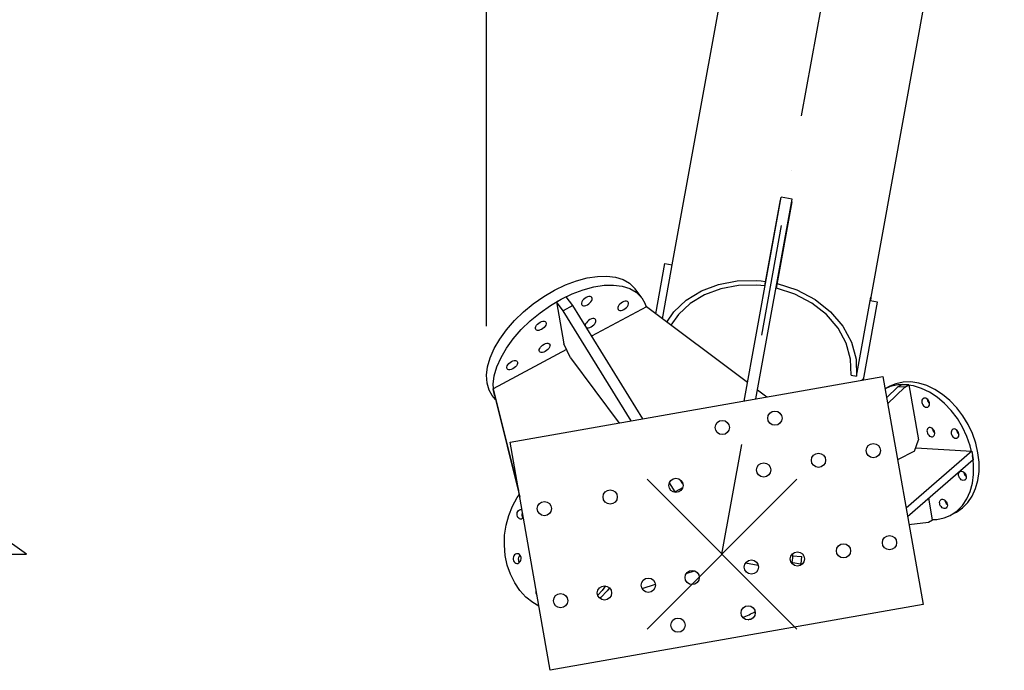
# Model space of a CAD drawing. Extents: x 0 to 15750, y 0 to 22275.
# Drawn here: x 10495 to 12706, y 16537 to 17998 of the extents above; entities that cross this region are included whole.
import ezdxf

# ---------------------------------------------------------------- set-up
doc = ezdxf.new("R2010")
doc.units = 0
doc.header["$LTSCALE"] = 500
doc.header["$MEASUREMENT"] = 0
doc.linetypes.add('CENTER', pattern=[0.6, 0.375, -0.075, 0.075, -0.075])
doc.linetypes.add('DASHDOT', pattern=[1, 0.5, -0.25, 0, -0.25])
doc.layers.get('0').update_dxf_attribs({"linetype": 'CONTINUOUS'})
doc.layers.get('DEFPOINTS').update_dxf_attribs({"linetype": 'CONTINUOUS'})
doc.layers.add('DEFAULT_1', color=7, linetype='CENTER')

msp = doc.modelspace()

# ---------------------------------------------------------------- linework, layer by layer
at = {"color": 1, "linetype": 'BYBLOCK'}
msp.add_line((11543.7, 17309.6), (11543.7, 20746.5), dxfattribs=at)
at = {"color": 7}
for p, q in [((11961.9, 17455.9), (12261.2, 19104.4)), ((12406.8, 17375.1), (12706.1, 19023.7)), ((12121.9, 17141.7), (12205, 17599.3)), ((12229.6, 17594.9), (12205, 17599.3)), ((12148.2, 17146.3), (12229.6, 17594.9)), ((12203, 17593.6), (12167.9, 17400.3)), ((12194.4, 17395.5), (12229.5, 17588.8)), ((12201.1, 17583.6), (12202.1, 17583.5)), ((12203, 17593.6), (12203.9, 17593.5)), ((12226.7, 17579), (12227.7, 17578.8)), ((12228.4, 17589.1), (12229.5, 17588.8)), ((11923.7, 17337.3), (11944.2, 17450.5)), ((11938.7, 17326), (11962.2, 17455.8)), ((11944.2, 17450.5), (11960.7, 17447.5)), ((11960.4, 17447.6), (11962.2, 17455.8)), ((11769.5, 17418.1), (11792.4, 17421.7)), ((11792.4, 17421.7), (11813.8, 17422.2)), ((11813.8, 17422.2), (11833.2, 17419.8)), ((11696.2, 17390.4), (11720.9, 17402.3)), ((11720.9, 17402.3), (11745.5, 17411.6)), ((11745.5, 17411.6), (11769.5, 17418.1)), ((11784.5, 17398), (11807.5, 17401.6)), ((11807.5, 17401.6), (11828.9, 17402.1)), ((11828.9, 17402.1), (11848.3, 17399.7)), ((11833.2, 17419.8), (11850.3, 17414.4)), ((11848.3, 17399.7), (11865.3, 17394.2)), ((11850.3, 17414.4), (11864.6, 17406.1)), ((11864.6, 17406.1), (11875.9, 17395.1)), ((12025.9, 17388.9), (12064.6, 17403.5)), ((12064.6, 17403.5), (12106.5, 17411.3)), ((12109, 17401.2), (12069.5, 17393.8)), ((12106.5, 17411.3), (12150.2, 17412.2)), ((12150.2, 17402), (12109, 17401.2)), ((12150.2, 17412.2), (12160, 17411.5)), ((12159.1, 17401.3), (12150.2, 17402)), ((12167.9, 17400.3), (12159.1, 17401.3)), ((12160, 17411.5), (12169.7, 17410.4)), ((12169.5, 17409.6), (12170.5, 17409.5)), ((12196.1, 17404.8), (12195.1, 17405)), ((12196.2, 17405.5), (12240.6, 17391.2)), ((11672, 17376.1), (11696.2, 17390.4)), ((11722.2, 17375.6), (11735.9, 17382.2)), ((11735.9, 17382.2), (11760.5, 17391.5)), ((11760.5, 17391.5), (11784.5, 17398)), ((11865.3, 17394.2), (11879.6, 17386)), ((11875.9, 17395.1), (11877, 17393.7)), ((11892, 17373.6), (11877, 17393.7)), ((11879.6, 17386), (11890.9, 17375)), ((11991.9, 17368.2), (12025.9, 17388.9)), ((12033, 17380.1), (12001, 17360.7)), ((12069.5, 17393.8), (12033, 17380.1)), ((12236.1, 17381.9), (12194.4, 17395.5)), ((12274.2, 17361.7), (12236.1, 17381.9)), ((12240.6, 17391.2), (12281.1, 17369.8)), ((11626.7, 17341.7), (11648.6, 17359.8)), ((11648.6, 17359.8), (11672, 17376.1)), ((11663.7, 17339.7), (11687, 17356)), ((11687, 17356), (11711.3, 17370.3)), ((11722, 17376), (11700.5, 17364.5)), ((11700.5, 17364.5), (11717.2, 17270)), ((11715.5, 17344.4), (11700.5, 17364.5)), ((11737, 17355.9), (11715.5, 17344.4)), ((11737, 17355.9), (11722, 17376)), ((11894.2, 17101.5), (11737, 17355.9)), ((11756.5, 17361.8), (11756.4, 17359.5)), ((11756.4, 17359.5), (11757.3, 17357.5)), ((11757.3, 17364.4), (11756.5, 17361.8)), ((11759, 17367.1), (11757.3, 17364.4)), ((11757.3, 17357.5), (11758.8, 17356.2)), ((11758.8, 17356.2), (11761, 17355.6)), ((11761.2, 17369.7), (11759, 17367.1)), ((11761, 17355.6), (11763.7, 17355.6)), ((11764, 17372.1), (11761.2, 17369.7)), ((11763.7, 17355.6), (11766.7, 17356.4)), ((11767, 17374), (11764, 17372.1)), ((11766.7, 17356.4), (11769.9, 17357.7)), ((11770.2, 17375.4), (11767, 17374)), ((11769.9, 17357.7), (11773, 17359.7)), ((11773.3, 17376.2), (11770.2, 17375.4)), ((11773, 17359.7), (11775.7, 17362.1)), ((11776, 17376.2), (11773.3, 17376.2)), ((11775.7, 17362.1), (11778, 17364.7)), ((11778.2, 17375.5), (11776, 17376.2)), ((11778, 17364.7), (11779.6, 17367.4)), ((11779.7, 17374.3), (11778.2, 17375.5)), ((11779.6, 17367.4), (11780.5, 17370)), ((11780.5, 17372.3), (11779.7, 17374.3)), ((11780.5, 17370), (11780.5, 17372.3)), ((11840.7, 17356.8), (11839.1, 17354)), ((11843, 17359.4), (11840.7, 17356.8)), ((11845.8, 17361.7), (11843, 17359.4)), ((11848.8, 17363.7), (11845.8, 17361.7)), ((11852, 17365.1), (11848.8, 17363.7)), ((11855, 17365.8), (11852, 17365.1)), ((11857.7, 17365.9), (11855, 17365.8)), ((11860, 17365.2), (11857.7, 17365.9)), ((11859.8, 17354.3), (11861.4, 17357.1)), ((11861.5, 17363.9), (11860, 17365.2)), ((11861.4, 17357.1), (11862.3, 17359.7)), ((11862.3, 17362), (11861.5, 17363.9)), ((11862.3, 17359.7), (11862.3, 17362)), ((11890.9, 17375), (11892, 17373.6)), ((11892, 17373.6), (11899, 17361.6)), ((11899, 17361.6), (11901.6, 17353)), ((11964, 17342.2), (11991.9, 17368.2)), ((12001, 17360.7), (11974.6, 17336.2)), ((12306.9, 17335.8), (12274.2, 17361.7)), ((12281.1, 17369.8), (12316, 17342.3)), ((12374.2, 17197.6), (12406.4, 17375.2)), ((12389.6, 17188.9), (12421.4, 17363.9)), ((12421.4, 17363.9), (12404.9, 17366.9)), ((12406.4, 17375.2), (12405.3, 17366.8)), ((11606.6, 17322.2), (11626.7, 17341.7)), ((11641.7, 17321.6), (11663.7, 17339.7)), ((11868.4, 17097), (11715.5, 17344.4)), ((11902.4, 17353.2), (11779.4, 17287.4)), ((11838.3, 17351.4), (11838.2, 17349.1)), ((11838.2, 17349.1), (11839, 17347.2)), ((11839.1, 17354), (11838.3, 17351.4)), ((11839, 17347.2), (11840.6, 17345.9)), ((11840.6, 17345.9), (11842.8, 17345.2)), ((11842.8, 17345.2), (11845.5, 17345.3)), ((11845.5, 17345.3), (11848.5, 17346)), ((11848.5, 17346), (11851.7, 17347.4)), ((11851.7, 17347.4), (11854.8, 17349.3)), ((11854.8, 17349.3), (11857.5, 17351.7)), ((11857.5, 17351.7), (11859.8, 17354.3)), ((12129.4, 17183.1), (11902.4, 17353.2)), ((11948, 17319), (11964, 17342.2)), ((11974.6, 17336.2), (11957.7, 17311.8)), ((12333, 17305.4), (12306.9, 17335.8)), ((12316, 17342.3), (12343.7, 17309.8)), ((11588.7, 17301.7), (11606.6, 17322.2)), ((11621.6, 17302.1), (11641.7, 17321.6)), ((11654.2, 17309.2), (11655.8, 17311.9)), ((11655.8, 17311.9), (11658.1, 17314.5)), ((11658.1, 17314.5), (11660.8, 17316.9)), ((11660.8, 17316.9), (11663.9, 17318.8)), ((11663.9, 17318.8), (11667.1, 17320.2)), ((11667.1, 17320.2), (11670.1, 17321)), ((11670.1, 17321), (11672.8, 17321)), ((11672.8, 17321), (11675, 17320.3)), ((11676.5, 17312.2), (11674.9, 17309.5)), ((11675, 17320.3), (11676.5, 17319.1)), ((11676.5, 17319.1), (11677.4, 17317.1)), ((11677.3, 17314.8), (11676.5, 17312.2)), ((11677.4, 17317.1), (11677.3, 17314.8)), ((11766.1, 17314.9), (11765.2, 17312.3)), ((11765.2, 17312.3), (11765.2, 17310.4)), ((11767.7, 17317.6), (11766.1, 17314.9)), ((11769.9, 17320.3), (11767.7, 17317.6)), ((11772.7, 17322.6), (11769.9, 17320.3)), ((11775.8, 17324.6), (11772.7, 17322.6)), ((11778.9, 17326), (11775.8, 17324.6)), ((11782, 17326.7), (11778.9, 17326)), ((11781.7, 17310.2), (11784.4, 17312.6)), ((11784.7, 17326.8), (11782, 17326.7)), ((11784.4, 17312.6), (11786.7, 17315.2)), ((11786.9, 17326.1), (11784.7, 17326.8)), ((11786.7, 17315.2), (11788.3, 17317.9)), ((11788.4, 17324.8), (11786.9, 17326.1)), ((11788.3, 17317.9), (11789.2, 17320.6)), ((11789.2, 17322.9), (11788.4, 17324.8)), ((11789.2, 17320.6), (11789.2, 17322.9)), ((11573.4, 17280.7), (11588.7, 17301.7)), ((11603.7, 17281.6), (11621.6, 17302.1)), ((11653.3, 17306.6), (11654.2, 17309.2)), ((11653.3, 17304.2), (11653.3, 17306.6)), ((11654.1, 17302.3), (11653.3, 17304.2)), ((11655.6, 17301), (11654.1, 17302.3)), ((11657.8, 17300.4), (11655.6, 17301)), ((11660.6, 17300.4), (11657.8, 17300.4)), ((11663.6, 17301.2), (11660.6, 17300.4)), ((11666.8, 17302.5), (11663.6, 17301.2)), ((11669.8, 17304.5), (11666.8, 17302.5)), ((11672.6, 17306.9), (11669.8, 17304.5)), ((11674.9, 17309.5), (11672.6, 17306.9)), ((11767.3, 17307), (11767.5, 17306.8)), ((11767.5, 17306.8), (11769.7, 17306.1)), ((11769.7, 17306.1), (11772.4, 17306.2)), ((11772.4, 17306.2), (11775.5, 17306.9)), ((11775.5, 17306.9), (11778.6, 17308.3)), ((11778.6, 17308.3), (11781.7, 17310.2)), ((12351.3, 17271.6), (12333, 17305.4)), ((12343.7, 17309.8), (12363.2, 17273.9)), ((11561, 17259.6), (11573.4, 17280.7)), ((11588.4, 17260.6), (11603.7, 17281.6)), ((11666.8, 17265.1), (11669.5, 17267.4)), ((11669.5, 17267.4), (11672.6, 17269.4)), ((11672.6, 17269.4), (11675.8, 17270.8)), ((11675.8, 17270.8), (11678.8, 17271.5)), ((11678.8, 17271.5), (11681.5, 17271.6)), ((11681.5, 17271.6), (11683.7, 17270.9)), ((11683.7, 17270.9), (11685.3, 17269.6)), ((11685.3, 17269.6), (11686.1, 17267.7)), ((11686.1, 17267.7), (11686, 17265.4)), ((11732.3, 17238.7), (11717.2, 17270)), ((12361, 17235.9), (12351.3, 17271.6)), ((12363.2, 17273.9), (12373.5, 17235.9)), ((11551.8, 17238.7), (11561, 17259.6)), ((11723.3, 17257.3), (11558.6, 17169.2)), ((11576.1, 17239.4), (11588.4, 17260.6)), ((11662, 17257.1), (11662.9, 17259.7)), ((11662, 17254.8), (11662, 17257.1)), ((11662.8, 17252.9), (11662, 17254.8)), ((11664.3, 17251.6), (11662.8, 17252.9)), ((11662.9, 17259.7), (11664.5, 17262.4)), ((11666.5, 17250.9), (11664.3, 17251.6)), ((11664.5, 17262.4), (11666.8, 17265.1)), ((11669.3, 17251), (11666.5, 17250.9)), ((11672.3, 17251.7), (11669.3, 17251)), ((11675.5, 17253.1), (11672.3, 17251.7)), ((11678.5, 17255), (11675.5, 17253.1)), ((11681.3, 17257.4), (11678.5, 17255)), ((11683.6, 17260), (11681.3, 17257.4)), ((11685.2, 17262.7), (11683.6, 17260)), ((11686, 17265.4), (11685.2, 17262.7)), ((11546, 17218.6), (11551.8, 17238.7)), ((11566.9, 17218.6), (11576.1, 17239.4)), ((11589.8, 17220.6), (11591.5, 17223.3)), ((11591.5, 17223.3), (11593.7, 17226)), ((11593.7, 17226), (11596.5, 17228.3)), ((11596.5, 17228.3), (11599.5, 17230.3)), ((11599.5, 17230.3), (11602.7, 17231.7)), ((11602.7, 17231.7), (11605.7, 17232.4)), ((11605.7, 17232.4), (11608.5, 17232.5)), ((11608.5, 17232.5), (11610.7, 17231.8)), ((11612.1, 17223.6), (11610.5, 17220.9)), ((11610.7, 17231.8), (11612.2, 17230.5)), ((11613, 17226.3), (11612.1, 17223.6)), ((11612.2, 17230.5), (11613, 17228.6)), ((11613, 17228.6), (11613, 17226.3)), ((11732.3, 17238.7), (11841.6, 17092.2)), ((12361.9, 17199.9), (12361, 17235.9)), ((12373.5, 17235.9), (12374.2, 17197.6)), ((11543.7, 17199.6), (11546, 17218.6)), ((11561, 17198.4), (11566.9, 17218.6)), ((11588.9, 17215.7), (11589, 17218)), ((11589.8, 17213.8), (11588.9, 17215.7)), ((11589, 17218), (11589.8, 17220.6)), ((11591.3, 17212.5), (11589.8, 17213.8)), ((11593.5, 17211.8), (11591.3, 17212.5)), ((11596.2, 17211.9), (11593.5, 17211.8)), ((11599.2, 17212.6), (11596.2, 17211.9)), ((11602.4, 17214), (11599.2, 17212.6)), ((11605.5, 17215.9), (11602.4, 17214)), ((11608.2, 17218.3), (11605.5, 17215.9)), ((11610.5, 17220.9), (11608.2, 17218.3)), ((11544.8, 17182.1), (11543.7, 17199.6)), ((11549.5, 17166.4), (11544.8, 17182.1)), ((11558.7, 17179.4), (11561, 17198.4)), ((11559.3, 17169.6), (11558.7, 17179.4)), ((11596.3, 17049), (12433.4, 17196.6)), ((12361.9, 17199.9), (12374.2, 17197.6)), ((12386.5, 17188.3), (12390.2, 17192.1)), ((12433.4, 17196.6), (12523.7, 16684.5)), ((12462.4, 17180.5), (12448.9, 17174.9)), ((12478.9, 17184.1), (12462.4, 17180.5)), ((12484.1, 17178.2), (12466.7, 17177.7)), ((12467.2, 17173.9), (12476.4, 17178.6)), ((12491.9, 17177.7), (12476.4, 17178.6)), ((12496.3, 17184.5), (12478.9, 17184.1)), ((12502, 17175.6), (12484.1, 17178.2)), ((12514.2, 17181.9), (12496.3, 17184.5)), ((12532.3, 17176.3), (12514.2, 17181.9)), ((11556.5, 17154.4), (11549.5, 17166.4)), ((11558.6, 17169.2), (11615.5, 16940.5)), ((11561.1, 17154.7), (11558.6, 17169.2)), ((12172.8, 17150.6), (12151.8, 17166.4)), ((12448.9, 17174.9), (12438.2, 17169.3)), ((12450.2, 17174.1), (12438.3, 17169.1)), ((12441.8, 17149.1), (12467.2, 17173.9)), ((12444.2, 17135.5), (12482.7, 17173)), ((12466.7, 17177.7), (12450.2, 17174.1)), ((12482.7, 17173), (12467.2, 17173.9)), ((12482.7, 17173), (12491.9, 17177.7)), ((12491.9, 17177.7), (12513.5, 17054.6)), ((12520.1, 17170), (12502, 17175.6)), ((12538.1, 17161.4), (12520.1, 17170)), ((12550.2, 17167.8), (12532.3, 17176.3)), ((12555.4, 17150.1), (12538.1, 17161.4)), ((12567.6, 17156.5), (12550.2, 17167.8)), ((12584, 17142.7), (12567.6, 17156.5)), ((11563.5, 17145), (11556.5, 17154.4)), ((11561.1, 17154.7), (11618, 16925.9)), ((12521.2, 17143.6), (12520.8, 17141.2)), ((12520.8, 17141.2), (12521, 17138.5)), ((12521, 17138.5), (12521.8, 17135.8)), ((12522.2, 17145.7), (12521.2, 17143.6)), ((12521.8, 17135.8), (12523.1, 17133.2)), ((12523.7, 17147.3), (12522.2, 17145.7)), ((12524.5, 17147.7), (12523.7, 17147.3)), ((12525.6, 17148.2), (12524.5, 17147.7)), ((12527.7, 17148.4), (12525.6, 17148.2)), ((12530, 17147.9), (12527.7, 17148.4)), ((12532.2, 17146.8), (12530, 17147.9)), ((12534.3, 17145), (12532.2, 17146.8)), ((12533.1, 17146), (12533.2, 17144.9)), ((12533.2, 17144.9), (12534, 17142.1)), ((12534, 17142.1), (12535.3, 17139.6)), ((12536, 17142.8), (12534.3, 17145)), ((12535.3, 17139.6), (12537, 17137.3)), ((12537.3, 17140.2), (12536, 17142.8)), ((12537, 17137.3), (12538.1, 17136.3)), ((12538.1, 17137.5), (12537.3, 17140.2)), ((12537.8, 17132.3), (12538.3, 17134.8)), ((12538.3, 17134.8), (12538.1, 17137.5)), ((12571.9, 17136.3), (12555.4, 17150.1)), ((12587.1, 17120.3), (12571.9, 17136.3)), ((12599.2, 17126.6), (12584, 17142.7)), ((12523.1, 17133.2), (12524.8, 17131)), ((12524.8, 17131), (12526.9, 17129.2)), ((12526.9, 17129.2), (12529.1, 17128.1)), ((12529.1, 17128.1), (12531.4, 17127.6)), ((12531.4, 17127.6), (12533.5, 17127.8)), ((12533.5, 17127.8), (12534.6, 17128.2)), ((12534.6, 17128.2), (12535.4, 17128.7)), ((12535.4, 17128.7), (12536.9, 17130.3)), ((12536.9, 17130.3), (12537.8, 17132.3)), ((12600.7, 17102.3), (12587.1, 17120.3)), ((12612.9, 17108.7), (12599.2, 17126.6)), ((12612.5, 17082.9), (12600.7, 17102.3)), ((12624.7, 17089.2), (12612.9, 17108.7)), ((12532.9, 17077.3), (12532.5, 17074.9)), ((12532.5, 17074.9), (12532.7, 17072.2)), ((12532.7, 17072.2), (12533.4, 17069.5)), ((12533.9, 17079.4), (12532.9, 17077.3)), ((12533.4, 17069.5), (12534.7, 17066.9)), ((12535.3, 17081), (12533.9, 17079.4)), ((12536.1, 17081.4), (12535.3, 17081)), ((12537.2, 17081.9), (12536.1, 17081.4)), ((12539.4, 17082.1), (12537.2, 17081.9)), ((12541.6, 17081.6), (12539.4, 17082.1)), ((12543.9, 17080.5), (12541.6, 17081.6)), ((12545.9, 17078.7), (12543.9, 17080.5)), ((12544.8, 17079.7), (12544.8, 17078.6)), ((12544.8, 17078.6), (12545.6, 17075.8)), ((12545.6, 17075.8), (12546.9, 17073.3)), ((12547.7, 17076.5), (12545.9, 17078.7)), ((12546.9, 17073.3), (12548.6, 17071)), ((12549, 17073.9), (12547.7, 17076.5)), ((12548.6, 17071), (12549.8, 17070.1)), ((12549.7, 17071.2), (12549, 17073.9)), ((12549.5, 17066), (12549.9, 17068.5)), ((12549.9, 17068.5), (12549.7, 17071.2)), ((12587.2, 17074.1), (12586.8, 17071.6)), ((12586.8, 17071.6), (12586.9, 17069)), ((12586.9, 17069), (12587.7, 17066.2)), ((12588.1, 17076.2), (12587.2, 17074.1)), ((12589.6, 17077.7), (12588.1, 17076.2)), ((12590.4, 17078.2), (12589.6, 17077.7)), ((12591.5, 17078.6), (12590.4, 17078.2)), ((12593.6, 17078.9), (12591.5, 17078.6)), ((12595.9, 17078.4), (12593.6, 17078.9)), ((12598.2, 17077.2), (12595.9, 17078.4)), ((12600.2, 17075.5), (12598.2, 17077.2)), ((12599, 17076.5), (12599.1, 17075.3)), ((12599.1, 17075.3), (12599.9, 17072.6)), ((12599.9, 17072.6), (12601.2, 17070)), ((12601.9, 17073.2), (12600.2, 17075.5)), ((12601.2, 17070), (12602.9, 17067.8)), ((12603.2, 17070.7), (12601.9, 17073.2)), ((12602.9, 17067.8), (12604.1, 17066.8)), ((12604, 17067.9), (12603.2, 17070.7)), ((12604.2, 17065.3), (12604, 17067.9)), ((12622.3, 17062.2), (12612.5, 17082.9)), ((12634.5, 17068.6), (12624.7, 17089.2)), ((12641.9, 17047.2), (12634.5, 17068.6)), ((11686.6, 16536.9), (11596.3, 17049)), ((12504.7, 17029.3), (12513.5, 17054.6)), ((12534.7, 17066.9), (12536.5, 17064.7)), ((12536.5, 17064.7), (12538.5, 17062.9)), ((12538.5, 17062.9), (12540.8, 17061.8)), ((12540.8, 17061.8), (12543, 17061.3)), ((12543, 17061.3), (12545.2, 17061.5)), ((12545.2, 17061.5), (12546.3, 17061.9)), ((12546.3, 17061.9), (12547, 17062.4)), ((12547, 17062.4), (12548.5, 17064)), ((12548.5, 17064), (12549.5, 17066)), ((12587.7, 17066.2), (12589, 17063.7)), ((12589, 17063.7), (12590.7, 17061.4)), ((12590.7, 17061.4), (12592.8, 17059.7)), ((12592.8, 17059.7), (12595, 17058.5)), ((12595, 17058.5), (12597.3, 17058)), ((12597.3, 17058), (12599.5, 17058.3)), ((12599.5, 17058.3), (12600.6, 17058.7)), ((12600.6, 17058.7), (12601.3, 17059.2)), ((12601.3, 17059.2), (12602.8, 17060.7)), ((12602.8, 17060.7), (12603.8, 17062.8)), ((12603.8, 17062.8), (12604.2, 17065.3)), ((12629.8, 17040.9), (12622.3, 17062.2)), ((12647, 17025.6), (12641.9, 17047.2)), ((12504.7, 17029.3), (12466.4, 17009.4)), ((12633.2, 17028.7), (12485.6, 16900.8)), ((12507.1, 17036.2), (12633.2, 17028.7)), ((12632.6, 17028.6), (12629.8, 17040.9)), ((12633.2, 17028.7), (12636.5, 17009.8)), ((12649.5, 17004.1), (12647, 17025.6)), ((12636.5, 17009.8), (12488.9, 16881.9)), ((12635.9, 17009.7), (12634.8, 17019.2)), ((12637.3, 16997.8), (12636, 17009.3)), ((12649.5, 16983.2), (12649.5, 17004.1)), ((12603.4, 16976.9), (12603.8, 16979.4)), ((12603.8, 16979.4), (12604.8, 16981.5)), ((12604.8, 16981.5), (12606.3, 16983)), ((12606.3, 16983), (12607, 16983.5)), ((12607, 16983.5), (12608.1, 16983.9)), ((12608.1, 16983.9), (12610.3, 16984.2)), ((12610.3, 16984.2), (12612.6, 16983.7)), ((12612.6, 16983.7), (12614.8, 16982.5)), ((12614.8, 16982.5), (12616.9, 16980.8)), ((12615.8, 16980.6), (12615.7, 16981.8)), ((12616.5, 16977.9), (12615.8, 16980.6)), ((12616.9, 16980.8), (12618.6, 16978.5)), ((12637.3, 16976.9), (12637.3, 16997.8)), ((12646.9, 16963.3), (12649.5, 16983.2)), ((12240.4, 16629.6), (11904, 16966)), ((12240.4, 16966), (11904, 16629.6)), ((11967, 16937.5), (11954.1, 16958.3)), ((11984.2, 16955.9), (11979, 16964.3)), ((12603.6, 16974.3), (12603.4, 16976.9)), ((12604.4, 16971.5), (12603.6, 16974.3)), ((12605.7, 16969), (12604.4, 16971.5)), ((12607.4, 16966.7), (12605.7, 16969)), ((12609.4, 16965), (12607.4, 16966.7)), ((12611.7, 16963.8), (12609.4, 16965)), ((12614, 16963.3), (12611.7, 16963.8)), ((12616.1, 16963.6), (12614, 16963.3)), ((12617.2, 16964), (12616.1, 16963.6)), ((12617.8, 16975.3), (12616.5, 16977.9)), ((12618, 16964.5), (12617.2, 16964)), ((12619.6, 16973.1), (12617.8, 16975.3)), ((12619.5, 16966), (12618, 16964.5)), ((12618.6, 16978.5), (12619.9, 16976)), ((12620.4, 16968.1), (12619.5, 16966)), ((12620.7, 16972.1), (12619.6, 16973.1)), ((12619.9, 16976), (12620.7, 16973.2)), ((12620.8, 16970.6), (12620.4, 16968.1)), ((12620.7, 16973.2), (12620.8, 16970.6)), ((12629.5, 16938.5), (12634.7, 16957)), ((12634.7, 16957), (12637.3, 16976.9)), ((12641.7, 16944.9), (12646.9, 16963.3)), ((11983.6, 16946.4), (11967, 16937.5)), ((11967.2, 16936.4), (11967, 16937.5)), ((12622, 16921.8), (12629.5, 16938.5)), ((12634.1, 16928.2), (12641.7, 16944.9)), ((11601.7, 16905.7), (11612.3, 16924.9)), ((11612.3, 16924.9), (11616.8, 16930.9)), ((12545.2, 16874.7), (12536.6, 16923.2)), ((12560.8, 16913.9), (12561.2, 16916.4)), ((12561, 16911.2), (12560.8, 16913.9)), ((12561.2, 16916.4), (12562.2, 16918.4)), ((12562.2, 16918.4), (12563.7, 16920)), ((12563.7, 16920), (12564.4, 16920.5)), ((12564.4, 16920.5), (12565.5, 16920.9)), ((12565.5, 16920.9), (12567.7, 16921.1)), ((12567.7, 16921.1), (12569.9, 16920.6)), ((12569.9, 16920.6), (12572.2, 16919.5)), ((12572.2, 16919.5), (12574.2, 16917.7)), ((12573.2, 16917.6), (12573.1, 16918.7)), ((12573.9, 16914.9), (12573.2, 16917.6)), ((12575.2, 16912.3), (12573.9, 16914.9)), ((12574.2, 16917.7), (12576, 16915.5)), ((12576, 16915.5), (12577.3, 16912.9)), ((12577.3, 16912.9), (12578, 16910.2)), ((12612.1, 16907.3), (12622, 16921.8)), ((12612.4, 16901.5), (12624.3, 16913.7)), ((12624.3, 16913.7), (12634.1, 16928.2)), ((11593.4, 16884.9), (11601.7, 16905.7)), ((11612.1, 16888.3), (11612.6, 16891.1)), ((11612.6, 16891.1), (11613.7, 16893.6)), ((11613.7, 16893.6), (11615.4, 16895.8)), ((11615.4, 16895.8), (11617.4, 16897.4)), ((11617.4, 16897.4), (11619.6, 16898.3)), ((11619.6, 16898.3), (11621.9, 16898.4)), ((11621.9, 16898.4), (11622.9, 16898.2)), ((12561.7, 16908.5), (12561, 16911.2)), ((12563, 16905.9), (12561.7, 16908.5)), ((12564.8, 16903.7), (12563, 16905.9)), ((12566.8, 16901.9), (12564.8, 16903.7)), ((12569.1, 16900.8), (12566.8, 16901.9)), ((12571.3, 16900.3), (12569.1, 16900.8)), ((12573.5, 16900.5), (12571.3, 16900.3)), ((12574.6, 16901), (12573.5, 16900.5)), ((12575.4, 16901.4), (12574.6, 16901)), ((12577, 16910.1), (12575.2, 16912.3)), ((12576.8, 16903), (12575.4, 16901.4)), ((12577.8, 16905.1), (12576.8, 16903)), ((12578.1, 16909.1), (12577, 16910.1)), ((12578.2, 16907.5), (12577.8, 16905.1)), ((12578, 16910.2), (12578.2, 16907.5)), ((12597, 16891.2), (12584.8, 16884.8)), ((12586.5, 16885.8), (12600.2, 16895.2)), ((12597, 16891.2), (12598.7, 16892.1)), ((12598.7, 16892.1), (12612.4, 16901.5)), ((12600.2, 16895.2), (12612.1, 16907.3)), ((11587.5, 16863.1), (11593.4, 16884.9)), ((11612.1, 16885.4), (11612.1, 16888.3)), ((11612.8, 16882.7), (11612.1, 16885.4)), ((11614, 16880.3), (11612.8, 16882.7)), ((11615.7, 16878.4), (11614, 16880.3)), ((11617.7, 16877.1), (11615.7, 16878.4)), ((11620, 16876.5), (11617.7, 16877.1)), ((11622.4, 16876.7), (11620, 16876.5)), ((11624.6, 16877.6), (11622.4, 16876.7)), ((11623.6, 16887.2), (11624.2, 16890.1)), ((11623.7, 16884.4), (11623.6, 16887.2)), ((11624.3, 16881.7), (11623.7, 16884.4)), ((11624.2, 16890.1), (11624.3, 16890.4)), ((11625.5, 16879.3), (11624.3, 16881.7)), ((11626.3, 16878.9), (11624.6, 16877.6)), ((11626, 16878.7), (11625.5, 16879.3)), ((12492, 16864.3), (12536, 16869.9)), ((12536, 16869.9), (12545.2, 16874.7)), ((12545, 16875.4), (12554.8, 16875.6)), ((12554.8, 16875.6), (12571.3, 16879.2)), ((12571.3, 16879.2), (12584.8, 16884.8)), ((12584.8, 16884.8), (12586.5, 16885.8)), ((11584.2, 16840.5), (11587.5, 16863.1)), ((11583.5, 16817.7), (11584.2, 16840.5)), ((11585.5, 16795.1), (11583.5, 16817.7)), ((11590.1, 16773.3), (11585.5, 16795.1)), ((11603.9, 16791.4), (11603.3, 16788.6)), ((11603.3, 16788.6), (11603.4, 16785.8)), ((11603.4, 16785.8), (11604.1, 16783)), ((11605, 16794), (11603.9, 16791.4)), ((11604.1, 16783), (11605.3, 16780.7)), ((11606.6, 16796.2), (11605, 16794)), ((11605.3, 16780.7), (11607, 16778.8)), ((11608.6, 16797.7), (11606.6, 16796.2)), ((11610.9, 16798.6), (11608.6, 16797.7)), ((11613.2, 16798.8), (11610.9, 16798.6)), ((11615.5, 16798.2), (11613.2, 16798.8)), ((11615.4, 16790.4), (11614.9, 16787.6)), ((11614.9, 16787.6), (11615, 16784.8)), ((11615, 16784.8), (11615.6, 16782)), ((11616.6, 16793), (11615.4, 16790.4)), ((11617.6, 16797), (11615.5, 16798.2)), ((11615.6, 16782), (11616.8, 16779.6)), ((11618.2, 16795.1), (11616.6, 16793)), ((11619.3, 16795), (11617.6, 16797)), ((11617.9, 16779.6), (11619.5, 16781.7)), ((11618.8, 16795.6), (11618.2, 16795.1)), ((11620.5, 16792.7), (11619.3, 16795)), ((11619.5, 16781.7), (11620.6, 16784.3)), ((11621.1, 16789.9), (11620.5, 16792.7)), ((11620.6, 16784.3), (11621.2, 16787.1)), ((11621.2, 16787.1), (11621.1, 16789.9)), ((12226.9, 16780.9), (12230.2, 16780.3)), ((12230.1, 16794), (12251.4, 16792.2)), ((12249.9, 16775.7), (12251.4, 16792.2)), ((11597.2, 16752.5), (11590.1, 16773.3)), ((11607, 16778.8), (11609, 16777.5)), ((11609, 16777.5), (11611.3, 16776.9)), ((11611.3, 16776.9), (11613.7, 16777.1)), ((11613.7, 16777.1), (11615.9, 16778)), ((11615.9, 16778), (11617.9, 16779.6)), ((11616.8, 16779.6), (11617.3, 16779.1)), ((11992, 16754), (12010.7, 16760.3)), ((12125.3, 16778), (12153.5, 16772.9)), ((12227.5, 16779.8), (12252.2, 16775.3)), ((11606.7, 16733.3), (11597.2, 16752.5)), ((11618.4, 16716.1), (11606.7, 16733.3)), ((11632.1, 16701.2), (11618.4, 16716.1)), ((11654.6, 16716.7), (11654.1, 16713.9)), ((11654.1, 16713.9), (11654.1, 16711.1)), ((11654.8, 16717.2), (11654.6, 16716.7)), ((11803, 16716.2), (11793.2, 16706)), ((11814.6, 16715.2), (11800.1, 16700.2)), ((11810.5, 16726.3), (11803, 16716.2)), ((11819.5, 16721.9), (11814.6, 16715.2)), ((11892.9, 16720.3), (11922.6, 16730.4)), ((11647.4, 16688.9), (11632.1, 16701.2)), ((11654.1, 16711.1), (11654.8, 16708.3)), ((11654.8, 16708.3), (11656, 16706)), ((11656, 16706), (11657, 16704.8)), ((11800.1, 16700.2), (11798, 16698.6)), ((11661.2, 16681), (11647.4, 16688.9)), ((12523.7, 16684.5), (11686.6, 16536.9))]:
    msp.add_line(p, q, dxfattribs=at)
for centre in [(12191, 17103.1), (12072.8, 17082.2), (12412, 17030.3), (12288.9, 17008.6), (12165.8, 16986.9), (11968.8, 16952.2), (11821.1, 16926.2), (11673.4, 16900.1), (12448.4, 16823.5), (12241.6, 16787.1), (12345, 16805.3), (12138.2, 16768.8), (12005.3, 16745.4), (11906.8, 16728), (11808.3, 16710.7), (11709.8, 16693.3), (12131, 16666), (11973.4, 16638.2)]:
    msp.add_circle(centre, 16, dxfattribs=at)
for radius, start, end in [(159, 353.315, 0.1268), (149, 288.0075, 300.0704), (159, 291.7034, 296.6818)]:
    msp.add_arc((12072.2, 16797.8), radius, start, end, dxfattribs=at)
at = {"layer": 'DEFAULT_1', "color": 3, "linetype": 'DASHDOT'}
for p, q in [((10510.6, 16797.8), (6147.1, 19871.7)), ((12072.2, 16797.8), (12630.3, 19871.7)), ((1783.6, 16797.8), (10510.6, 16797.8))]:
    msp.add_line(p, q, dxfattribs=at)
at = {"layer": 'DEFPOINTS', "color": 7, "linetype": 'BYBLOCK'}
msp.add_point((11543.7, 17219.6), dxfattribs=at)

doc.saveas('drawing.dxf')
